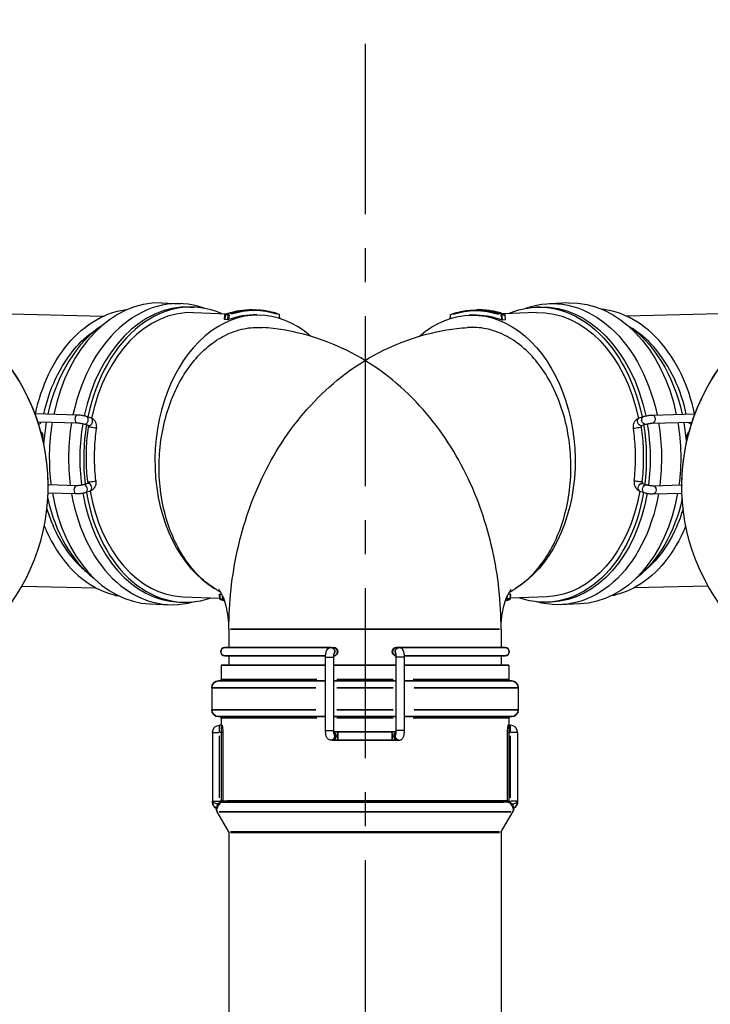
# Model space of a CAD drawing. Units: millimetres. Extents: x 13000 to 25075, y 0 to 8539.
# Drawn here: x 13810 to 14064, y 3609 to 3971 of the extents above; entities that cross this region are included whole.
import ezdxf

# ---------------------------------------------------------------- set-up
doc = ezdxf.new("R2010")
doc.units = ezdxf.units.MM
doc.header["$LTSCALE"] = 50
doc.linetypes.add('CENTER', pattern=[2, 1.25, -0.25, 0.25, -0.25])
for name, color, linetype in [('0-35', 7, 'Continuous'), ('0-50', 7, 'Continuous'), ('Centerline', 4, 'CENTER'), ('Dimension', 3, 'Continuous')]:
    doc.layers.add(name, color=color, linetype=linetype)
doc.styles.get("Standard").update_dxf_attribs({"font": 'ARIsoP1.shx'})
doc.dimstyles.new('0DP', dxfattribs={"dimscale": 20, "dimtxt": 2.5, "dimasz": 1.5, "dimexe": 1.5, "dimexo": 1, "dimgap": 1, "dimtad": 1, "dimdec": 0, "dimzin": 0, "dimdsep": 46, "dimtxsty": 'Standard', "dimcen": 0, "dimclrd": 256, "dimclre": 256, "dimclrt": 256, "dimadec": 0, "dimazin": 0, "dimtfac": 1, "dimtdec": 4, "dimtofl": 0, "dimtmove": 0, "dimatfit": 3, "dimfxl": 1, "dimtolj": 1, "dimtzin": 0, "dimlwd": -1, "dimlwe": -1, "dimarcsym": 0})

# ---------------------------------------------------------------- blocks, each defined once
blk = doc.blocks.new('100-150_start_min_ht_lr_end')
at = {"layer": '0-35'}
for p, q in [((-51.19, 409.02), (-50.24, 408.98)), ((-51.39, 408.72), (-51.52, 407.16)), ((-50.37, 408.77), (-51.33, 408.8)), ((-50.46, 407.12), (-50.33, 408.68)), ((-49.97, 408.65), (-50.1, 407.18)), ((-31.38, 407.6), (-31.44, 408.67)), ((-53.4, 306.08), (-53.32, 304.52)), ((-53.26, 304.44), (-52.3, 304.4)), ((-52.18, 304.18), (-53.13, 304.22)), ((-52.25, 304.45), (-52.31, 305.46)), ((-51.9, 304.53), (-51.9, 304.42)), ((49.38, 293.36), (-49.38, 293.36)), ((-14.47, 283.01), (-11.5, 283.01)), ((14.47, 283.01), (11.5, 283.01)), ((-56.18, 271.76), (-18.02, 271.76)), ((-52.69, 274.76), (-17.74, 274.76)), ((-10.35, 274.76), (10.35, 274.76)), ((-10.35, 271.76), (10.35, 271.76)), ((17.74, 274.76), (52.69, 274.76)), ((18.02, 271.76), (56.18, 271.76)), ((-56.18, 263.66), (-18.02, 263.66)), ((-52.69, 260.66), (-17.74, 260.66)), ((-10.35, 263.66), (10.35, 263.66)), ((-10.35, 260.66), (10.35, 260.66)), ((17.74, 260.66), (52.69, 260.66)), ((18.02, 263.66), (56.18, 263.66)), ((53.5, 255.52), (53.5, 258)), ((-14.47, 256.01), (-11.5, 256.01)), ((14.47, 256.01), (11.5, 256.01)), ((52.33, 255.31), (53.44, 255.31)), ((53.5, 231.36), (53.5, 254.05)), ((55.99, 255.31), (53.7, 255.31)), ((-52.51, 229.7), (50.87, 229.7)), ((-52.21, 230.16), (50.56, 230.16)), ((52.33, 230.1), (53.44, 230.1)), ((53.5, 229.11), (53.5, 230.05)), ((55.99, 230.1), (53.7, 230.1)), ((-53.62, 226.15), (53.62, 226.15)), ((-49.45, 218.84), (49.45, 218.84)), ((-49.38, 218.59), (49.38, 218.59))]:
    blk.add_line(p, q, dxfattribs=at)
for centre, major_axis, ratio, start_param, end_param in [((-51.2, 408.78), (0.009, 0.25), 0.706743, 0.333488, 1.437314), ((-51.2, 408.78), (-0.083, 0.236), 0.681429, 6.033462, 6.270042), ((-42.91, 356.62), (2, 54.01), 0.706743, 0.013608, 0.258556), ((-50.14, 408.74), (0.009, 0.25), 0.706743, 0.333488, 1.437314), ((-50.14, 408.74), (-0.083, 0.236), 0.681429, 4.528062, 5.941779), ((-41.85, 356.58), (2, 54.01), 0.706743, 0.013608, 0.258556), ((-41.67, 356.58), (1.99, 53.76), 0.706743, 6.087945, 6.530749), ((-31.62, 408.74), (0.084, 0.235), 0.690443, 4.995109, 6.215392), ((-51.2, 408.78), (-0.249, 0.022), 0.051006, 5.537807, 6.243955), ((-50.14, 408.74), (0.249, -0.022), 0.051006, 0.864727, 2.278444), ((-31.62, 408.74), (0.25, 0.013), 0.08784, 5.533855, 6.243747), ((-105.54, 370.5), (-0.04, -1.5), 0.706864, 3.298672, 6.126106), ((-102.75, 370.03), (-0.45, -1.43), 0.693296, 0.15708, 2.984513), ((-101.18, 369.53), (-0.45, -1.43), 0.693296, 0.15708, 2.984513), ((-119.9, 364.51), (1.5, 0), 0.999657, 0.048609, 0.92357), ((-100.12, 367.22), (-1.48, 0.21), 0.115334, 3.298672, 6.126106), ((-119.9, 363.76), (1.5, 0), 0.999657, 0.037059, 0.704118), ((-100.38, 347.73), (-1.49, -0.17), 0.141073, 0.15708, 2.984513), ((-105.88, 344.53), (0.04, 1.5), 0.706864, 0.15708, 2.984513), ((-103.08, 344.92), (-0.45, 1.43), 0.687631, 3.298672, 6.126106), ((-101.49, 345.42), (-0.45, 1.43), 0.687631, 3.298672, 6.126106), ((-53.14, 304.46), (-0.25, -0.013), 0.08784, 0.039101, 0.742927), ((-53.14, 304.46), (-0.009, -0.25), 0.706743, 4.898195, 6.002021), ((-53.14, 304.46), (-0.084, -0.235), 0.690443, 0.010746, 0.20418), ((-42.91, 356.62), (-2, -54.01), 0.706743, 6.065479, 6.103897), ((-52.08, 304.42), (-0.009, -0.25), 0.706743, 4.898195, 6.002021), ((-52.08, 304.42), (-0.25, -0.013), 0.08784, 0.860568, 2.274285), ((-52.08, 304.42), (-0.084, -0.235), 0.690443, 0.293466, 1.707183), ((-41.85, 356.58), (-2, -54.01), 0.706743, 6.063892, 6.073743), ((-41.67, 356.58), (-1.99, -53.76), 0.706743, 6.06341, 6.064573), ((-13.02, 285.01), (0, 1.5), 0.252785, 0.020419, 0.387965), ((-12.55, 285.01), (0, 1.5), 0.976296, 4.163267, 6.171611), ((-11.57, 285.01), (0, -1.5), 0.976296, 0.223237, 2.987995), ((11.57, 285.01), (0, -1.5), 0.976296, 3.29519, 6.059948), ((12.55, 285.01), (0, 1.5), 0.976296, 0.111575, 2.119918), ((13.02, 285.01), (0, 1.5), 0.252785, 5.89522, 6.262766), ((-12.55, 254.01), (0, -1.5), 0.976296, 0.111575, 2.119918), ((-12.06, 254.01), (0, -1.5), 0.976296, 0.135998, 2.583967), ((-9.74, 254.01), (0, 1.5), 0.181276, 0.15708, 2.984513), ((9.74, 254.01), (0, 1.5), 0.181276, 3.298672, 6.126106), ((12.06, 254.01), (0, -1.5), 0.976296, 3.699218, 6.147187), ((12.55, 254.01), (0, -1.5), 0.976296, 4.163267, 6.171611), ((53.5, 230.02), (2.5, 0), 0.385296, 4.790929, 6.204645), ((53.5, 229.73), (2.5, 0), 0.9994, 5.146369, 6.223353)]:
    blk.add_ellipse(centre, major_axis=major_axis, ratio=ratio, start_param=start_param, end_param=end_param, dxfattribs=at)
at = {"layer": '0-50'}
for p, q in [((-74.81, 413.19), (-67.74, 412.93)), ((-143.11, 409.54), (-96.18, 408.31)), ((-64.41, 411.7), (-62.99, 411.65)), ((-63.07, 409.65), (-50.76, 409.2)), ((-39.85, 410.59), (-40.91, 410.63)), ((-51.6, 407.1), (-51.45, 408.8)), ((-50.47, 407.03), (-51.53, 407.07)), ((-39.74, 408.79), (-38.32, 408.74)), ((-31.31, 407.51), (-31.37, 408.75)), ((-105.5, 372), (-121.21, 372.41)), ((-105.57, 369), (-120.15, 369.38)), ((-100.72, 370.96), (-102.3, 371.46)), ((-101.63, 368.1), (-103.2, 368.6)), ((-118.4, 363.76), (-118.4, 364.51)), ((-105.84, 346.03), (-116.42, 346.3)), ((-116.42, 346.05), (-116.42, 345.92)), ((-101.94, 346.85), (-103.52, 346.36)), ((-101.04, 343.99), (-102.63, 343.49)), ((-105.91, 343.03), (-116.47, 343.3)), ((-126.06, 309.16), (-98.8, 308.45)), ((-66.93, 305.22), (-53.4, 304.72)), ((-53.39, 304.45), (-53.47, 306.15)), ((-53.4, 306.17), (-52.6, 306.14)), ((-78.91, 302.57), (-71.84, 302.3)), ((-68.42, 303.28), (-67.01, 303.23)), ((-50, 293.36), (-50, 286.51)), ((50, 293.36), (50, 286.51)), ((-13.02, 286.51), (-51.5, 286.51)), ((-12.55, 286.51), (-13.02, 286.51)), ((-12.55, 286.51), (-11.57, 286.51)), ((-11.52, 286.51), (-11.57, 286.51)), ((11.57, 286.51), (11.52, 286.51)), ((12.55, 286.51), (11.57, 286.51)), ((13.02, 286.51), (12.55, 286.51)), ((51.5, 286.51), (13.02, 286.51)), ((-51.5, 283.51), (-14.47, 283.51)), ((-50, 283.51), (-50, 280.01)), ((-14.49, 256.01), (-14.49, 283.01)), ((-11.49, 256.01), (-11.49, 283.01)), ((11.49, 256.01), (11.49, 283.01)), ((14.47, 283.51), (51.5, 283.51)), ((14.49, 256.01), (14.49, 283.01)), ((50, 283.51), (50, 280.01)), ((-52.8, 280.01), (-14.49, 280.01)), ((-52.8, 280.01), (-52.8, 274.76)), ((-11.49, 280.01), (11.49, 280.01)), ((14.49, 280.01), (52.8, 280.01)), ((52.8, 280.01), (52.8, 274.76)), ((-56.3, 271.76), (-56.3, 263.66)), ((-53.8, 274.26), (-14.49, 274.26)), ((-11.49, 274.26), (11.49, 274.26)), ((14.49, 274.26), (53.8, 274.26)), ((56.3, 271.76), (56.3, 263.66)), ((-53.8, 261.16), (-14.49, 261.16)), ((-52.8, 260.66), (-52.8, 230.16)), ((-11.49, 261.16), (11.49, 261.16)), ((14.49, 261.16), (53.8, 261.16)), ((52.8, 260.66), (52.8, 258.01)), ((52.58, 258.01), (53.5, 258.01)), ((-9.74, 255.51), (-11.47, 255.51)), ((9.74, 255.51), (-9.74, 255.51)), ((11.47, 255.51), (9.74, 255.51)), ((52.26, 255.31), (52.26, 230.16)), ((56, 255.31), (56, 255.51)), ((56, 255.31), (56, 230.1)), ((-12.06, 252.51), (-12.55, 252.51)), ((-12.06, 252.51), (-9.74, 252.51)), ((-9.74, 252.51), (9.74, 252.51)), ((9.74, 252.51), (12.06, 252.51)), ((12.06, 252.51), (12.55, 252.51)), ((56, 230.02), (56, 230.1)), ((-50.07, 218.84), (-54.29, 226.15)), ((50.07, 218.84), (54.29, 226.15)), ((-50, 218.59), (-50, 93.59)), ((50, 218.59), (50, 93.59))]:
    blk.add_line(p, q, dxfattribs=at)
for centre, radius, start, end in [((-51.2, 408.78), 0.25, 109.4284, 174.9551), ((-31.62, 408.74), 0.25, 2.9333, 70.3341), ((-53.14, 304.46), 0.25, 182.9333, 250.3341), ((-51.5, 285.01), 1.5, 90, 270), ((-11.52, 285.01), 1.5, 272.075, 90), ((11.52, 285.01), 1.5, 90, 267.925), ((51.5, 285.01), 1.5, 270, 90), ((-53.8, 271.76), 2.5, 90, 180), ((-53.3, 274.76), 0.5, 270, 0), ((53.3, 274.76), 0.5, 180, 270), ((53.8, 271.76), 2.5, 0, 90), ((-53.8, 263.66), 2.5, 180, 270), ((-53.3, 260.66), 0.5, 0, 90), ((53.3, 260.66), 0.5, 90, 180), ((53.8, 263.66), 2.5, 270, 0), ((53.5, 255.51), 2.5, 0, 90), ((-52.12, 227.4), 2.5, 113.0582, 210), ((-53.3, 230.16), 0.5, 293.0582, 0), ((52.12, 227.4), 2.5, 330, 0), ((-50.5, 218.59), 0.5, 0, 30), ((50.5, 218.59), 0.5, 150, 180)]:
    blk.add_arc(centre, radius, start, end, dxfattribs=at)
for centre, major_axis, ratio, start_param, end_param in [((-69.79, 357.62), (2.05, 55.31), 0.706743, 6.059487, 7.616356), ((-76.86, 357.88), (2.05, 55.31), 0.706743, 0, 1.334599), ((-65, 357.44), (2.01, 54.21), 0.706743, 6.010806, 7.621524), ((-66.41, 357.49), (2.01, 54.21), 0.706743, 0, 1.332151), ((-65, 357.44), (1.93, 52.21), 0.706743, 0, 1.337098), ((-40.26, 356.52), (1.93, 52.21), 0.706743, 5.757124, 9.05827), ((-41.67, 356.58), (1.93, 52.21), 0.706743, 0, 0.282797), ((-191.42, 346.05), (75, 0), 0.999657, 0, 0.890691), ((-191.42, 345.92), (75, 0), 0.999657, 5.614835, 7.173877), ((-81.26, 358.04), (-1.93, -52.21), 0.706743, 3.611352, 4.462346), ((-81.26, 358.04), (-1.93, -52.21), 0.706743, 4.521301, 4.670671), ((-76.86, 357.88), (-2.05, -55.31), 0.706743, 4.531691, 4.949796), ((-69.79, 357.62), (-2.05, -55.31), 0.706743, 4.530281, 4.948374), ((-66.41, 357.49), (-2.01, -54.21), 0.706743, 4.529694, 4.948192), ((-65, 357.44), (-2.01, -54.21), 0.706743, 4.53624, 4.940007), ((-65, 357.44), (-1.93, -52.21), 0.706743, 4.998408, 6.283185), ((-81.26, 358.04), (-1.93, -52.21), 0.706743, 5.064509, 5.813426), ((-76.86, 357.88), (-2.05, -55.31), 0.706743, 5.005858, 6.283185), ((-69.79, 357.62), (-2.05, -55.31), 0.706743, 5.004414, 6.506884), ((-66.41, 357.49), (-2.01, -54.21), 0.706743, 5.004506, 6.283185), ((-65, 357.44), (-2.01, -54.21), 0.706743, 4.996921, 6.555564), ((52.78, 230.16), (-0.513, -0.016), 0.982094, 6.252815, 6.3728)]:
    blk.add_ellipse(centre, major_axis=major_axis, ratio=ratio, start_param=start_param, end_param=end_param, dxfattribs=at)
for points, knots in [([(-121.11, 372.4), (-120.02, 377.51), (-118.38, 382.4), (-114, 391.62), (-111.19, 395.9), (-104.74, 403), (-101.1, 405.84), (-93.99, 409.45), (-90.57, 410.49), (-87.13, 410.87)], [3.417805, 3.417805, 3.417805, 3.417805, 3.72043, 3.72043, 4.043616, 4.043616, 4.365286, 4.365286, 4.634433, 4.634433, 4.634433, 4.634433]), ([(-51.29, 409.02), (-50.61, 409.25), (-49.92, 409.47), (-48.55, 409.84), (-47.86, 410), (-46.48, 410.27), (-45.78, 410.38), (-44.39, 410.54), (-43.69, 410.6), (-42.3, 410.65), (-41.6, 410.66), (-40.91, 410.63)], [4.4663867, 4.4663867, 4.4663867, 4.4663867, 4.5208196, 4.5208196, 4.5752524, 4.5752524, 4.6296853, 4.6296853, 4.6841181, 4.6841181, 4.738551, 4.738551, 4.738551, 4.738551]), ([(-31.54, 408.98), (-32.08, 409.17), (-32.62, 409.35), (-33.72, 409.67), (-34.27, 409.81), (-35.37, 410.06), (-35.93, 410.17), (-37.04, 410.35), (-37.6, 410.42), (-38.72, 410.53), (-39.29, 410.57), (-39.85, 410.59)], [1.3247941, 1.3247941, 1.3247941, 1.3247941, 1.3687621, 1.3687621, 1.4127302, 1.4127302, 1.4566982, 1.4566982, 1.5006663, 1.5006663, 1.5446343, 1.5446343, 1.5446343, 1.5446343]), ([(-51.53, 407.07), (-51.55, 407.07), (-51.57, 407.08), (-51.6, 407.09), (-51.6, 407.09), (-51.6, 407.1), (-51.6, 407.1), (-51.6, 407.1)], [-0.15572811, -0.15572811, -0.15572811, -0.15572811, -0.1463402, -0.1463402, -0.13695229, -0.13695229, -0.13664189, -0.13664189, -0.13664189, -0.13664189]), ([(-50.11, 407.1), (-50.13, 407.09), (-50.16, 407.08), (-50.23, 407.06), (-50.26, 407.06), (-50.33, 407.04), (-50.36, 407.04), (-50.42, 407.03), (-50.45, 407.03), (-50.47, 407.03)], [-0.11681313, -0.11681313, -0.11681313, -0.11681313, -0.10672693, -0.10672693, -0.09664073, -0.09664073, -0.08725282, -0.08725282, -0.07786491, -0.07786491, -0.07786491, -0.07786491]), ([(-118.06, 372.32), (-117.04, 376.91), (-115.56, 381.29), (-111.6, 389.74), (-109.02, 393.72), (-103.68, 399.76), (-101.03, 402.04), (-98.24, 403.79)], [3.4291007, 3.4291007, 3.4291007, 3.4291007, 3.7137588, 3.7137588, 4.0303946, 4.0303946, 4.2921486, 4.2921486, 4.2921486, 4.2921486]), ([(-55.29, 308.27), (-57.08, 309.4), (-58.94, 310.85), (-62.62, 314.41), (-64.42, 316.59), (-67.43, 320.98), (-68.92, 323.58), (-71.47, 329.2), (-72.53, 332.21), (-74.09, 337.92), (-74.75, 341.15), (-75.55, 347.76), (-75.71, 351.14), (-75.59, 357.31), (-75.31, 360.68), (-74.26, 367.29), (-73.49, 370.52), (-71.71, 376.22), (-70.55, 379.22), (-67.8, 384.81), (-66.22, 387.41), (-63.06, 391.77), (-61.18, 393.94), (-57.15, 397.67), (-55.01, 399.24), (-50.93, 401.61), (-48.63, 402.61), (-43.94, 403.93), (-41.55, 404.23), (-39.37, 404.23), (-38.82, 404.23), (-38.25, 404.21), (-37.68, 404.17)], [16.768842, 16.768842, 16.768842, 16.768842, 17.597438, 17.597438, 18.527061, 18.527061, 19.455887, 19.455887, 20.384714, 20.384714, 21.311827, 21.311827, 22.23894, 22.23894, 23.165279, 23.165279, 24.091619, 24.091619, 25.017456, 25.017456, 25.943292, 25.943292, 26.868898, 26.868898, 27.794503, 27.794503, 28.719997, 28.719997, 29.64549, 29.64549, 29.64549, 29.880256, 29.880256, 29.880256, 29.880256]), ([(50, 293.36), (50, 303.14), (48.95, 312.92), (44.69, 332.08), (41.49, 341.45), (32.68, 359.31), (27.07, 367.8), (13.07, 383.08), (4.63, 389.86), (-13.85, 399.48), (-23.62, 402.62), (-35.07, 403.96), (-36.37, 404.08), (-37.68, 404.17)], [3.141593, 3.141593, 3.141593, 3.141593, 3.446147, 3.446147, 3.7507, 3.7507, 4.055254, 4.055254, 4.359808, 4.359808, 4.629802, 4.629802, 4.664362, 4.664362, 4.664362, 4.664362]), ([(-119.86, 368.48), (-119.75, 368.55), (-119.64, 368.63), (-119.32, 368.9), (-119.13, 369.12), (-118.97, 369.35)], [5.1356912, 5.1356912, 5.1356912, 5.1356912, 5.2555173, 5.2555173, 5.5240645, 5.5240645, 5.5240645, 5.5240645]), ([(-102.3, 371.46), (-102.48, 371.52), (-102.68, 371.57), (-103.1, 371.67), (-103.32, 371.72), (-103.77, 371.8), (-104, 371.84), (-104.45, 371.91), (-104.68, 371.94), (-105.1, 371.98), (-105.3, 371.99), (-105.5, 372)], [3.141593, 3.141593, 3.141593, 3.141593, 3.455752, 3.455752, 3.769911, 3.769911, 4.08407, 4.08407, 4.39823, 4.39823, 4.712389, 4.712389, 4.712389, 4.712389]), ([(-98.64, 367), (-98.59, 367.31), (-98.58, 367.63), (-98.63, 368.25), (-98.69, 368.56), (-98.87, 369.16), (-99, 369.45), (-99.35, 370), (-99.56, 370.25), (-100.07, 370.67), (-100.36, 370.84), (-100.7, 370.96), (-100.71, 370.96), (-100.72, 370.96)], [6.100901, 6.100901, 6.100901, 6.100901, 6.407884, 6.407884, 6.714867, 6.714867, 7.02185, 7.02185, 7.328833, 7.328833, 7.625667, 7.625667, 7.635815, 7.635815, 7.635815, 7.635815]), ([(-119.06, 365.75), (-118.96, 365.69), (-118.87, 365.61), (-118.68, 365.4), (-118.6, 365.26), (-118.47, 364.97), (-118.43, 364.81), (-118.41, 364.61), (-118.4, 364.56), (-118.4, 364.51)], [0.3893211, 0.3893211, 0.3893211, 0.3893211, 0.4250577, 0.4250577, 0.4727848, 0.4727848, 0.5206763, 0.5206763, 0.5348484, 0.5348484, 0.5348484, 0.5348484]), ([(-103.2, 368.6), (-103.27, 368.62), (-103.36, 368.64), (-103.57, 368.7), (-103.7, 368.73), (-104, 368.79), (-104.16, 368.83), (-104.49, 368.88), (-104.66, 368.91), (-104.98, 368.95), (-105.13, 368.97), (-105.39, 368.99), (-105.49, 368.99), (-105.57, 369)], [3.141593, 3.141593, 3.141593, 3.141593, 3.35765, 3.35765, 3.614238, 3.614238, 3.893601, 3.893601, 4.18045, 4.18045, 4.461762, 4.461762, 4.712389, 4.712389, 4.712389, 4.712389]), ([(-101.87, 347.56), (-102.02, 348.87), (-102.14, 350.19), (-102.31, 352.84), (-102.36, 354.17), (-102.4, 356.83), (-102.38, 358.16), (-102.27, 360.82), (-102.19, 362.15), (-101.95, 364.8), (-101.79, 366.12), (-101.61, 367.43)], [2.9593086, 2.9593086, 2.9593086, 2.9593086, 3.0322222, 3.0322222, 3.1051359, 3.1051359, 3.1780495, 3.1780495, 3.2509631, 3.2509631, 3.3238767, 3.3238767, 3.3238767, 3.3238767]), ([(-101.61, 367.43), (-101.6, 367.49), (-101.59, 367.55), (-101.59, 367.67), (-101.6, 367.73), (-101.61, 367.84), (-101.62, 367.89), (-101.65, 367.98), (-101.66, 368.02), (-101.69, 368.09), (-101.7, 368.11), (-101.71, 368.13)], [6.1009013, 6.1009013, 6.1009013, 6.1009013, 6.291734, 6.291734, 6.4840943, 6.4840943, 6.6737596, 6.6737596, 6.8583007, 6.8583007, 7.0333998, 7.0333998, 7.0333998, 7.0333998]), ([(-98.89, 347.91), (-99.03, 349.17), (-99.15, 350.43), (-99.31, 352.98), (-99.36, 354.26), (-99.39, 356.82), (-99.38, 358.1), (-99.28, 360.66), (-99.2, 361.93), (-98.96, 364.48), (-98.82, 365.75), (-98.64, 367)], [2.9593086, 2.9593086, 2.9593086, 2.9593086, 3.0322222, 3.0322222, 3.1051359, 3.1051359, 3.1780495, 3.1780495, 3.2509631, 3.2509631, 3.3238767, 3.3238767, 3.3238767, 3.3238767]), ([(-101.87, 347.56), (-101.86, 347.5), (-101.86, 347.44), (-101.86, 347.32), (-101.86, 347.26), (-101.88, 347.15), (-101.89, 347.09), (-101.92, 347), (-101.94, 346.96), (-101.97, 346.89), (-101.99, 346.86), (-102.01, 346.84), (-102.01, 346.83), (-102.01, 346.83)], [6.1009013, 6.1009013, 6.1009013, 6.1009013, 6.2909867, 6.2909867, 6.4833844, 6.4833844, 6.6738706, 6.6738706, 6.8594259, 6.8594259, 7.0411615, 7.0411615, 7.0917151, 7.0917151, 7.0917151, 7.0917151]), ([(-98.89, 347.91), (-98.85, 347.6), (-98.85, 347.28), (-98.91, 346.66), (-98.98, 346.35), (-99.18, 345.76), (-99.31, 345.47), (-99.67, 344.93), (-99.88, 344.69), (-100.4, 344.27), (-100.7, 344.1), (-101.04, 343.99), (-101.04, 343.99), (-101.04, 343.99)], [6.100901, 6.100901, 6.100901, 6.100901, 6.407884, 6.407884, 6.714867, 6.714867, 7.02185, 7.02185, 7.328833, 7.328833, 7.632169, 7.632169, 7.635815, 7.635815, 7.635815, 7.635815]), ([(-103.52, 346.36), (-103.59, 346.34), (-103.67, 346.31), (-103.86, 346.26), (-103.98, 346.24), (-104.26, 346.18), (-104.41, 346.15), (-104.73, 346.11), (-104.9, 346.08), (-105.21, 346.05), (-105.35, 346.04), (-105.61, 346.03), (-105.72, 346.03), (-105.81, 346.03), (-105.82, 346.03), (-105.84, 346.03)], [3.141593, 3.141593, 3.141593, 3.141593, 3.346487, 3.346487, 3.592473, 3.592473, 3.863858, 3.863858, 4.144744, 4.144744, 4.420952, 4.420952, 4.675001, 4.675001, 4.712389, 4.712389, 4.712389, 4.712389]), ([(-102.63, 343.49), (-102.82, 343.43), (-103.02, 343.38), (-103.45, 343.28), (-103.68, 343.24), (-104.14, 343.16), (-104.38, 343.13), (-104.84, 343.07), (-105.07, 343.05), (-105.51, 343.03), (-105.71, 343.02), (-105.91, 343.03)], [3.141593, 3.141593, 3.141593, 3.141593, 3.455752, 3.455752, 3.769911, 3.769911, 4.08407, 4.08407, 4.39823, 4.39823, 4.712389, 4.712389, 4.712389, 4.712389]), ([(-116.9, 337.53), (-116.19, 335.19), (-115.35, 332.93), (-112.43, 326.33), (-109.97, 322.35), (-105.63, 317.3), (-104.03, 315.74), (-102.34, 314.38)], [3.5606332, 3.5606332, 3.5606332, 3.5606332, 3.7137476, 3.7137476, 4.0304309, 4.0304309, 4.1983917, 4.1983917, 4.1983917, 4.1983917]), ([(-117.87, 331.27), (-117.6, 330.6), (-117.31, 329.93), (-114.87, 324.5), (-112.17, 320.22), (-105.9, 313.12), (-102.34, 310.28), (-95.94, 306.97), (-93.24, 306.04), (-90.49, 305.52)], [3.6756915, 3.6756915, 3.6756915, 3.6756915, 3.7204374, 3.7204374, 4.0435622, 4.0435622, 4.3648566, 4.3648566, 4.5815209, 4.5815209, 4.5815209, 4.5815209]), ([(-52.97, 306.83), (-52.99, 306.85), (-53.02, 306.86), (-53.04, 306.87), (-53.43, 307.08), (-53.81, 307.3), (-54.18, 307.53), (-54.56, 307.77), (-54.93, 308.01), (-55.29, 308.27)], [0.7421161, 0.7421161, 0.7421161, 0.7421161, 0.75, 0.75, 0.75, 0.875, 0.875, 0.875, 1, 1, 1, 1]), ([(-50, 293.36), (-50, 294.86), (-50.09, 296.36), (-50.45, 299.2), (-50.71, 300.55), (-51.33, 302.95), (-51.69, 304.01), (-52.4, 305.77), (-52.75, 306.47), (-53.34, 307.48), (-53.57, 307.77), (-53.65, 307.87), (-53.65, 307.87), (-53.65, 307.87)], [3.1415927, 3.1415927, 3.1415927, 3.1415927, 3.3169632, 3.3169632, 3.4907829, 3.4907829, 3.6612292, 3.6612292, 3.8301377, 3.8301377, 4.0047375, 4.0047375, 4.0376258, 4.0376258, 4.0376258, 4.0376258]), ([(-53.47, 306.15), (-53.47, 306.16), (-53.47, 306.16), (-53.44, 306.17), (-53.42, 306.17), (-53.4, 306.17)], [-0.01902197, -0.01902197, -0.01902197, -0.01902197, -0.00955453, -0.00955453, 0, 0, 0, 0]), ([(-14.49, 283.01), (-14.49, 283.26), (-14.48, 283.5), (-14.44, 283.97), (-14.42, 284.2), (-14.35, 284.64), (-14.31, 284.85), (-14.18, 285.27), (-14.12, 285.48), (-13.88, 285.83), (-13.81, 285.92), (-13.6, 286.14), (-13.42, 286.28), (-13, 286.46), (-12.8, 286.51), (-12.59, 286.51), (-12.57, 286.51), (-12.55, 286.51)], [4.712389, 4.712389, 4.712389, 4.712389, 5.026548, 5.026548, 5.340708, 5.340708, 5.654867, 5.654867, 5.969026, 5.969026, 6.064273, 6.064273, 6.194082, 6.194082, 6.276544, 6.276544, 6.283185, 6.283185, 6.283185, 6.283185]), ([(14.49, 283.01), (14.49, 283.26), (14.48, 283.5), (14.44, 283.97), (14.42, 284.2), (14.35, 284.64), (14.31, 284.85), (14.18, 285.27), (14.12, 285.48), (13.88, 285.83), (13.81, 285.92), (13.6, 286.14), (13.42, 286.28), (13, 286.46), (12.8, 286.51), (12.59, 286.51), (12.57, 286.51), (12.55, 286.51)], [4.712389, 4.712389, 4.712389, 4.712389, 5.026548, 5.026548, 5.340708, 5.340708, 5.654867, 5.654867, 5.969026, 5.969026, 6.064273, 6.064273, 6.194082, 6.194082, 6.276544, 6.276544, 6.283185, 6.283185, 6.283185, 6.283185]), ([(-11.49, 283.01), (-11.49, 283.16), (-11.48, 283.31), (-11.47, 283.59), (-11.45, 283.72), (-11.43, 283.94), (-11.41, 284.03), (-11.39, 284.15), (-11.38, 284.19), (-11.37, 284.21), (-11.37, 284.22), (-11.37, 284.22)], [4.712389, 4.712389, 4.712389, 4.712389, 4.982336, 4.982336, 5.244108, 5.244108, 5.478573, 5.478573, 5.665492, 5.665492, 5.74464, 5.74464, 5.74464, 5.74464]), ([(11.49, 283.01), (11.49, 283.16), (11.48, 283.31), (11.47, 283.59), (11.45, 283.72), (11.43, 283.94), (11.41, 284.03), (11.39, 284.15), (11.38, 284.19), (11.37, 284.21), (11.37, 284.22), (11.37, 284.22)], [4.712389, 4.712389, 4.712389, 4.712389, 4.982336, 4.982336, 5.244108, 5.244108, 5.478573, 5.478573, 5.665492, 5.665492, 5.74464, 5.74464, 5.74464, 5.74464]), ([(52.58, 258.01), (52.55, 258.01), (52.51, 257.94), (52.44, 257.67), (52.4, 257.46), (52.34, 256.98), (52.31, 256.68), (52.27, 256.01), (52.26, 255.65), (52.26, 255.31)], [1.2228313, 1.2228313, 1.2228313, 1.2228313, 1.3251881, 1.3251881, 1.4275449, 1.4275449, 1.5292668, 1.5292668, 1.6309886, 1.6309886, 1.6309886, 1.6309886]), ([(-12.55, 252.51), (-12.73, 252.51), (-12.9, 252.54), (-13.22, 252.65), (-13.37, 252.73), (-13.62, 252.91), (-13.73, 253.01), (-13.93, 253.25), (-14, 253.37), (-14.17, 253.7), (-14.23, 253.88), (-14.33, 254.28), (-14.37, 254.49), (-14.43, 254.94), (-14.46, 255.17), (-14.48, 255.61), (-14.49, 255.81), (-14.49, 256.01)], [3.141593, 3.141593, 3.141593, 3.141593, 3.213247, 3.213247, 3.29196, 3.29196, 3.392863, 3.392863, 3.539793, 3.539793, 3.823772, 3.823772, 4.137931, 4.137931, 4.45209, 4.45209, 4.712389, 4.712389, 4.712389, 4.712389]), ([(-11.37, 254.81), (-11.37, 254.81), (-11.37, 254.82), (-11.38, 254.85), (-11.39, 254.88), (-11.41, 254.98), (-11.42, 255.04), (-11.44, 255.21), (-11.45, 255.31), (-11.47, 255.55), (-11.48, 255.69), (-11.49, 255.89), (-11.49, 255.95), (-11.49, 256.01)], [3.680138, 3.680138, 3.680138, 3.680138, 3.792553, 3.792553, 3.937824, 3.937824, 4.122616, 4.122616, 4.34755, 4.34755, 4.602049, 4.602049, 4.712389, 4.712389, 4.712389, 4.712389]), ([(11.37, 254.81), (11.37, 254.81), (11.37, 254.82), (11.38, 254.85), (11.39, 254.88), (11.41, 254.98), (11.42, 255.04), (11.44, 255.21), (11.45, 255.31), (11.47, 255.55), (11.48, 255.69), (11.49, 255.89), (11.49, 255.95), (11.49, 256.01)], [3.680138, 3.680138, 3.680138, 3.680138, 3.792553, 3.792553, 3.937824, 3.937824, 4.122616, 4.122616, 4.34755, 4.34755, 4.602049, 4.602049, 4.712389, 4.712389, 4.712389, 4.712389]), ([(12.55, 252.51), (12.73, 252.51), (12.9, 252.54), (13.22, 252.65), (13.37, 252.73), (13.62, 252.91), (13.73, 253.01), (13.93, 253.25), (14, 253.37), (14.17, 253.7), (14.23, 253.88), (14.33, 254.28), (14.37, 254.49), (14.43, 254.94), (14.46, 255.17), (14.48, 255.61), (14.49, 255.81), (14.49, 256.01)], [3.141593, 3.141593, 3.141593, 3.141593, 3.213247, 3.213247, 3.29196, 3.29196, 3.392863, 3.392863, 3.539793, 3.539793, 3.823772, 3.823772, 4.137931, 4.137931, 4.45209, 4.45209, 4.712389, 4.712389, 4.712389, 4.712389]), ([(52.27, 230.1), (52.27, 230.05), (52.29, 230.01), (52.33, 229.9), (52.37, 229.85), (52.47, 229.76), (52.52, 229.73), (52.58, 229.7)], [-0.15255554, -0.15255554, -0.15255554, -0.15255554, -0.13784878, -0.13784878, -0.11788055, -0.11788055, -0.09941635, -0.09941635, -0.09941635, -0.09941635]), ([(52.58, 229.7), (52.61, 229.69), (52.63, 229.68), (52.96, 229.53), (53.22, 229.34), (53.46, 229.1), (53.48, 229.08), (53.5, 229.06)], [1.7676382, 1.7676382, 1.7676382, 1.7676382, 1.7770839, 1.7770839, 1.8744429, 1.8744429, 1.8836596, 1.8836596, 1.8836596, 1.8836596]), ([(53.5, 229.06), (53.68, 228.87), (53.83, 228.65), (53.95, 228.45), (54.01, 228.35), (54.06, 228.25), (54.1, 228.16), (54.14, 228.07), (54.17, 227.98), (54.2, 227.9), (54.23, 227.82), (54.26, 227.75), (54.28, 227.69), (54.3, 227.62), (54.32, 227.57), (54.33, 227.53), (54.35, 227.49), (54.36, 227.46), (54.38, 227.43), (54.39, 227.41), (54.4, 227.4), (54.41, 227.4)], [0, 0, 0, 0, 0.25, 0.25, 0.25, 0.375, 0.375, 0.375, 0.5, 0.5, 0.5, 0.625, 0.625, 0.625, 0.75, 0.75, 0.75, 0.875, 0.875, 0.875, 1, 1, 1, 1]), ([(56, 229.63), (56, 229.52), (55.99, 229.4), (55.96, 229.17), (55.93, 229.05), (55.84, 228.74), (55.76, 228.54), (55.55, 228.18), (55.41, 228.01), (55.08, 227.68), (54.86, 227.52), (54.62, 227.4)], [0, 0, 0, 0, 0.0354691, 0.0354691, 0.0702351, 0.0702351, 0.1332171, 0.1332171, 0.1961992, 0.1961992, 0.2752808, 0.2752808, 0.2752808, 0.2752808]), ([(56, 230.02), (56, 229.99), (56, 229.96), (56, 229.93), (56, 229.91), (56, 229.89), (56, 229.88), (56, 229.86), (56, 229.84), (56, 229.83), (56, 229.82), (56, 229.81), (56, 229.8), (56, 229.8), (56, 229.8), (56, 229.79), (56, 229.79), (56, 229.78), (56, 229.78), (56, 229.78), (56, 229.78), (56, 229.78), (56, 229.78), (56, 229.78), (56, 229.78), (56, 229.77), (56, 229.77), (56, 229.77), (56, 229.77), (56, 229.77), (56, 229.77), (56, 229.77), (56, 229.77), (56, 229.77), (56, 229.76), (56, 229.76), (56, 229.76), (56, 229.76), (56, 229.76), (56, 229.75), (56, 229.75), (56, 229.75), (56, 229.75), (56, 229.75), (56, 229.75), (56, 229.75), (56, 229.75), (56, 229.74), (56, 229.74), (56, 229.74), (56, 229.74), (56, 229.73), (56, 229.73), (56, 229.73), (56, 229.73)], [0, 0, 0, 0, 0.250205, 0.250205, 0.250205, 0.375321, 0.375321, 0.375321, 0.5, 0.5, 0.5, 0.563026, 0.563026, 0.563026, 0.594314, 0.594314, 0.594314, 0.625, 0.625, 0.625, 0.625602, 0.625602, 0.625602, 0.641246, 0.641246, 0.641246, 0.656889, 0.656889, 0.656889, 0.664711, 0.664711, 0.664711, 0.672532, 0.672532, 0.672532, 0.688176, 0.688176, 0.688176, 0.719463, 0.719463, 0.719463, 0.75, 0.75, 0.75, 0.750753, 0.750753, 0.750753, 0.81332, 0.81332, 0.81332, 0.875784, 0.875784, 0.875784, 1, 1, 1, 1]), ([(56, 229.73), (56, 229.67), (56, 229.63), (56, 229.63), (56, 229.63), (56, 229.63), (56, 229.63)], [0, 0, 0, 0, 0.5, 0.5, 0.5, 0.5000012, 0.5000012, 0.5000012, 0.5000012]), ([(54.62, 227.4), (54.62, 227.4), (54.61, 227.4), (54.54, 227.4), (54.48, 227.4), (54.41, 227.4)], [0.4806393, 0.4806393, 0.4806393, 0.4806393, 0.7214679, 0.7214679, 0.9612786, 0.9612786, 0.9612786, 0.9612786])]:
    blk.add_open_spline(points, degree=3, knots=knots, dxfattribs=at)
for points in [[(-118.4, 363.76), (-118.4, 363.63), (-118.42, 363.5), (-118.45, 363.38)], [(-51.6, 303.7), (-52.14, 303.86), (-52.68, 304.04), (-53.22, 304.23)]]:
    blk.add_open_spline(points, degree=3, dxfattribs=at)
blk = doc.blocks.new('*D710')
at = {"layer": 'Defpoints', "color": 0}
for p in [(13936.76, 4054.65), (13936.76, 3961.72), (13660.66, 3407.63)]:
    blk.add_point(p, dxfattribs=at)
at = {"layer": 'Dimension'}
for p, q in [((13660.66, 3427.63), (13660.66, 4084.65)), ((13936.76, 3981.72), (13936.76, 4084.65)), ((13690.66, 4054.65), (13906.76, 4054.65))]:
    blk.add_line(p, q, dxfattribs=at)
for points in [[(13690.66, 4059.65), (13690.66, 4049.65), (13660.66, 4054.65)], [(13906.76, 4049.65), (13906.76, 4059.65), (13936.76, 4054.65)]]:
    blk.add_solid(points, dxfattribs=at)
at = {"layer": 'Dimension', "insert": (13798.71, 4099.65), "char_height": 50, "attachment_point": 5}
blk.add_mtext('\\A1;276', dxfattribs=at)
blk = doc.blocks.new('*D711')
at = {"layer": 'Defpoints', "color": 0}
for p in [(14230.68, 4193.55), (13660.66, 3407.63), (14230.68, 3375.13)]:
    blk.add_point(p, dxfattribs=at)
at = {"layer": 'Dimension'}
for p, q in [((13660.66, 3427.63), (13660.66, 4223.55)), ((14230.68, 3395.13), (14230.68, 4223.55)), ((13690.66, 4193.55), (14200.68, 4193.55))]:
    blk.add_line(p, q, dxfattribs=at)
for points in [[(13690.66, 4198.55), (13690.66, 4188.55), (13660.66, 4193.55)], [(14200.68, 4188.55), (14200.68, 4198.55), (14230.68, 4193.55)]]:
    blk.add_solid(points, dxfattribs=at)
at = {"layer": 'Dimension', "lineweight": 18, "insert": (13945.67, 4241.16), "char_height": 50, "attachment_point": 5}
blk.add_mtext('\\A1;570 (100kW) ', dxfattribs=at)

msp = doc.modelspace()

# ---------------------------------------------------------------- linework, layer by layer
at = {"layer": 'Centerline'}
msp.add_line((13936.76, 3961.72), (13936.76, 3328.5), dxfattribs=at)

# ---------------------------------------------------------------- block references
at = {"layer": 'Dimension'}
msp.add_blockref('100-150_start_min_ht_lr_end', (13936.76, 3453.35), dxfattribs=at)
at = {"layer": 'Dimension', "xscale": -1}
msp.add_blockref('100-150_start_min_ht_lr_end', (13936.76, 3453.35), dxfattribs=at)

# ---------------------------------------------------------------- dimensions: what is measured, and where the dimension line sits
at = {"layer": 'Dimension', "lineweight": 18}
dim = msp.add_linear_dim(base=(14230.68, 4193.55, -565.38), p1=(13660.66, 3407.63), p2=(14230.68, 3375.13), text='<> (100kW) ', dimstyle='0DP', override={"dimlfac": 1}, dxfattribs=at)
dim.commit()
dim.dimension.update_dxf_attribs({"geometry": '*D711', "text_midpoint": (13945.67, 4241.16, -565.38)})
at = {"layer": 'Dimension'}
dim = msp.add_linear_dim(base=(13936.76, 4054.65, -565.38), p1=(13660.66, 3407.63), p2=(13936.76, 3961.72), dimstyle='0DP', override={"dimlfac": 1}, dxfattribs=at)
dim.commit()
dim.dimension.update_dxf_attribs({"geometry": '*D710', "text_midpoint": (13798.71, 4099.65, -565.38)})

doc.saveas('drawing.dxf')
